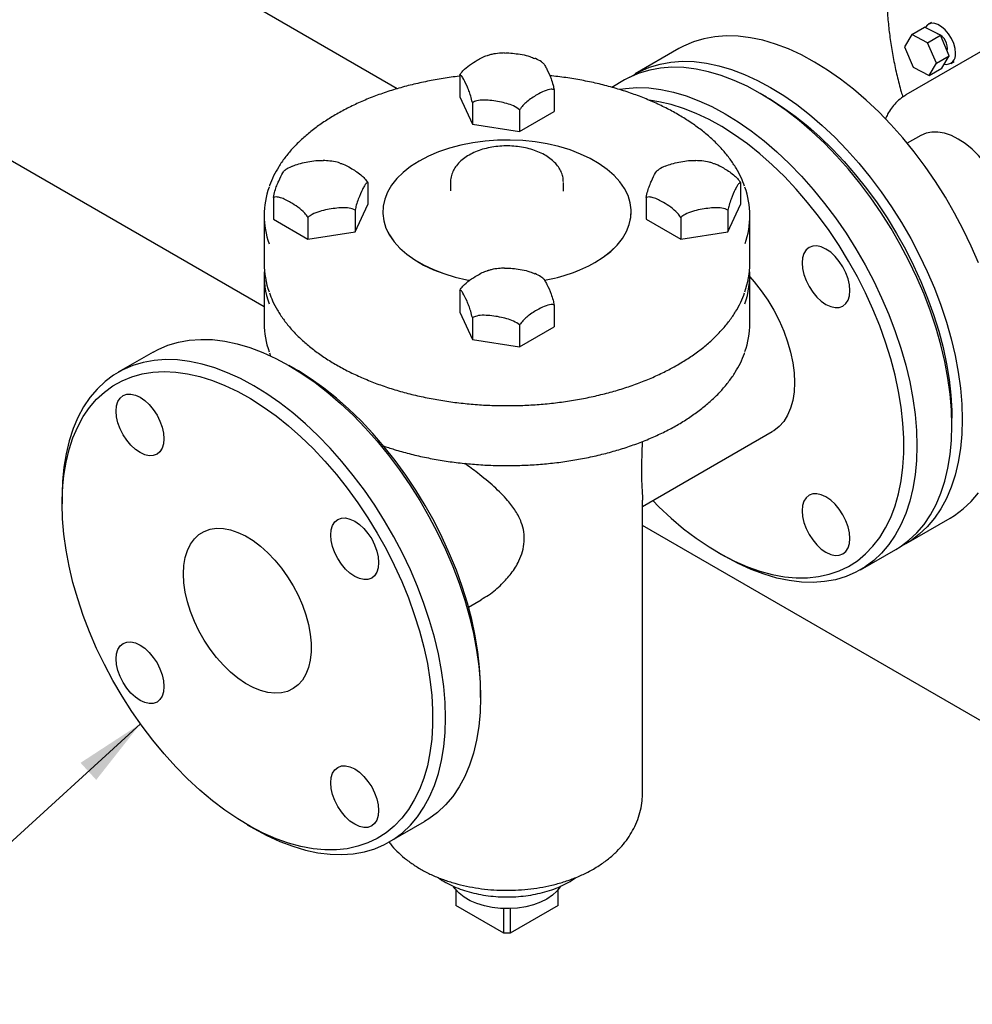
# Model space of a CAD drawing. Units: inches. Extents: x 2 to 196, y 1 to 152.
# Drawn here: x 137 to 148, y 79 to 90 of the extents above; entities that cross this region are included whole.
import ezdxf

# ---------------------------------------------------------------- set-up
doc = ezdxf.new("R2010")
doc.units = ezdxf.units.IN
doc.header["$MEASUREMENT"] = 0
doc.layers.add('DIMENSION', color=7, linetype='Continuous')
doc.dimstyles.get("Standard").update_dxf_attribs({"dimtxt": 0.18, "dimasz": 0.18, "dimexe": 0.18, "dimexo": 0.0625, "dimgap": 0.09, "dimtad": 0, "dimtih": 1, "dimtoh": 1, "dimdec": 4, "dimzin": 0, "dimdsep": 46, "dimtxsty": 'Standard', "dimcen": 0.09, "dimadec": 0, "dimazin": 0, "dimtfac": 1, "dimtdec": 4, "dimtofl": 0, "dimtmove": 0, "dimatfit": 3, "dimfxl": 0, "dimtolj": 1, "dimtzin": 0, "dimarcsym": 0})

msp = doc.modelspace()

# ---------------------------------------------------------------- linework, layer by layer
at = {"color": 7, "linetype": 'Continuous', "lineweight": 25}
for p, q in [((141.513, 89.074), (127.613, 97.098)), ((140.04, 86.659), (126.199, 94.649)), ((147.424, 89.807), (147.389, 89.786)), ((147.205, 89.674), (147.125, 89.538)), ((147.205, 89.674), (147.347, 89.756)), ((147.382, 89.583), (147.205, 89.674)), ((147.523, 89.665), (147.347, 89.756)), ((147.382, 89.583), (147.523, 89.665)), ((147.478, 89.356), (147.382, 89.583)), ((147.62, 89.438), (147.523, 89.665)), ((144.63, 89.517), (144.144, 89.237)), ((147.125, 89.538), (147.222, 89.312)), ((147.991, 89.495), (147.142, 89.004)), ((147.398, 89.221), (147.478, 89.356)), ((147.478, 89.356), (147.62, 89.438)), ((147.54, 89.302), (147.62, 89.438)), ((147.639, 89.353), (147.674, 89.374)), ((147.222, 89.312), (147.398, 89.221)), ((147.398, 89.221), (147.54, 89.302)), ((142.204, 89.223), (142.204, 88.982)), ((144.029, 89.171), (143.887, 89.088)), ((143.25, 89.061), (143.25, 88.82)), ((145.6, 88.981), (145.529, 89.022)), ((142.204, 88.982), (142.344, 88.68)), ((142.344, 88.921), (142.344, 88.68)), ((142.867, 88.84), (142.867, 88.6)), ((142.867, 88.6), (143.25, 88.82)), ((142.344, 88.68), (142.867, 88.6)), ((147.306, 88.557), (147.157, 88.47)), ((142.102, 88.037), (142.102, 87.943)), ((143.352, 87.943), (143.352, 88.037)), ((141.187, 88.032), (141.187, 87.792)), ((143.352, 87.938), (143.352, 87.943)), ((145.312, 88.032), (145.312, 87.792)), ((140.142, 87.871), (140.142, 87.63)), ((144.267, 87.871), (144.267, 87.63)), ((141.047, 87.49), (141.187, 87.792)), ((141.047, 87.731), (141.047, 87.49)), ((141.352, 87.712), (141.352, 87.711)), ((144.102, 87.711), (144.102, 87.712)), ((145.172, 87.49), (145.312, 87.792)), ((145.172, 87.731), (145.172, 87.49)), ((140.04, 87.67), (140.04, 87.139)), ((140.142, 87.63), (140.525, 87.409)), ((140.525, 87.65), (140.525, 87.409)), ((144.267, 87.63), (144.65, 87.409)), ((144.65, 87.65), (144.65, 87.409)), ((145.415, 87.139), (145.415, 87.67)), ((140.525, 87.409), (141.047, 87.49)), ((144.65, 87.409), (145.172, 87.49)), ((140.04, 87.006), (140.04, 86.476)), ((145.415, 86.476), (145.415, 87.006)), ((142.204, 86.842), (142.204, 86.601)), ((143.25, 86.68), (143.25, 86.439)), ((142.204, 86.601), (142.344, 86.299)), ((142.344, 86.54), (142.344, 86.299)), ((142.867, 86.459), (142.867, 86.218)), ((142.867, 86.218), (143.25, 86.439)), ((142.344, 86.299), (142.867, 86.218)), ((138.814, 86.16), (138.425, 85.936)), ((140.098, 86.15), (140.112, 86.115)), ((140.385, 85.97), (140.314, 86.011)), ((147.65, 85.348), (147.65, 85.429)), ((144.227, 84.45), (145.663, 85.279)), ((137.804, 84.562), (137.804, 84.48)), ((144.227, 81.28), (144.227, 84.52)), ((151.655, 79.953), (144.227, 84.241)), ((147.144, 84.041), (147.63, 84.321)), ((145.069, 83.939), (145.14, 83.898)), ((146.64, 83.75), (147.029, 83.974)), ((142.302, 83.338), (142.442, 83.419)), ((142.435, 82.337), (142.435, 82.419)), ((141.425, 80.739), (141.814, 80.964)), ((139.854, 80.929), (139.925, 80.888)), ((142.161, 80.208), (142.161, 80.035)), ((143.293, 80.035), (143.293, 80.208)), ((142.692, 79.729), (142.161, 80.035)), ((142.692, 79.729), (142.692, 80.002)), ((143.293, 80.035), (142.762, 79.729)), ((142.762, 80.002), (142.762, 79.729)), ((142.762, 79.729), (142.692, 79.729))]:
    msp.add_line(p, q, dxfattribs=at)
at = {"color": 7, "linetype": 'Continuous', "lineweight": 25, "flags": 128}
for points in [[(147.691, 89.468), (147.686, 89.52), (147.671, 89.574), (147.646, 89.629), (147.614, 89.68), (147.577, 89.724), (147.535, 89.76), (147.493, 89.785), (147.451, 89.797), (147.414, 89.796), (147.382, 89.781), (147.358, 89.755), (147.355, 89.751)], [(147.943, 87.146), (147.863, 87.332), (147.776, 87.515), (147.68, 87.696), (147.578, 87.874), (147.469, 88.047), (147.353, 88.214), (147.232, 88.376), (147.106, 88.531), (146.975, 88.678), (146.84, 88.817), (146.702, 88.948), (146.562, 89.069), (146.419, 89.179), (146.275, 89.28), (146.13, 89.369), (145.985, 89.447), (145.841, 89.513), (145.698, 89.567), (145.558, 89.609), (145.42, 89.638), (145.285, 89.654), (145.154, 89.658), (145.028, 89.649), (144.907, 89.627), (144.791, 89.592), (144.682, 89.545), (144.63, 89.517)], [(144.088, 89.202), (144.094, 89.206), (144.196, 89.265), (144.305, 89.312), (144.421, 89.346), (144.542, 89.368), (144.668, 89.377), (144.799, 89.373), (144.934, 89.357), (145.072, 89.328), (145.212, 89.286), (145.355, 89.232), (145.499, 89.166), (145.644, 89.088)], [(147.029, 83.974), (147.079, 84.005), (147.175, 84.077), (147.262, 84.159), (147.342, 84.253), (147.413, 84.358), (147.475, 84.473), (147.528, 84.598), (147.572, 84.732), (147.606, 84.875), (147.631, 85.026), (147.645, 85.183), (147.65, 85.348), (147.645, 85.518), (147.631, 85.693), (147.606, 85.872), (147.572, 86.054), (147.528, 86.239), (147.475, 86.425), (147.413, 86.612), (147.342, 86.799), (147.262, 86.985), (147.175, 87.168), (147.079, 87.349), (146.977, 87.527), (146.868, 87.7), (146.752, 87.867), (146.631, 88.029), (146.505, 88.184), (146.374, 88.331), (146.239, 88.47), (146.101, 88.601), (145.961, 88.722), (145.818, 88.832), (145.674, 88.933), (145.529, 89.022), (145.384, 89.1), (145.24, 89.166), (145.097, 89.22), (144.957, 89.262), (144.819, 89.291), (144.684, 89.307), (144.553, 89.311), (144.427, 89.302), (144.306, 89.28), (144.19, 89.245), (144.081, 89.199), (144.029, 89.171)], [(143.976, 89.068), (144.038, 89.077), (144.164, 89.086), (144.295, 89.083), (144.43, 89.066), (144.568, 89.037), (144.709, 88.995), (144.851, 88.941), (144.995, 88.875), (145.14, 88.797), (145.285, 88.708), (145.429, 88.608), (145.572, 88.497), (145.712, 88.376), (145.851, 88.246), (145.985, 88.107), (146.116, 87.959), (146.242, 87.805), (146.363, 87.643), (146.479, 87.475), (146.588, 87.302), (146.69, 87.125), (146.786, 86.944), (146.873, 86.76), (146.953, 86.574), (147.024, 86.388), (147.086, 86.201), (147.139, 86.014), (147.183, 85.83), (147.217, 85.647), (147.242, 85.468), (147.257, 85.293), (147.261, 85.123), (147.257, 84.959), (147.242, 84.801), (147.217, 84.65), (147.183, 84.508), (147.139, 84.374), (147.086, 84.249), (147.024, 84.134), (146.953, 84.029), (146.873, 83.935), (146.786, 83.852), (146.69, 83.781), (146.588, 83.722), (146.479, 83.675), (146.363, 83.64), (146.242, 83.619), (146.116, 83.609), (145.985, 83.613), (145.851, 83.63), (145.712, 83.659), (145.572, 83.7), (145.429, 83.754), (145.285, 83.82), (145.14, 83.898), (145.14, 83.898)], [(145.644, 89.088), (145.789, 88.999), (145.933, 88.899), (146.076, 88.788), (146.216, 88.667), (146.354, 88.537), (146.489, 88.398), (146.62, 88.25), (146.746, 88.095), (146.867, 87.934), (146.983, 87.766), (147.092, 87.593), (147.194, 87.416), (147.289, 87.235), (147.377, 87.051), (147.456, 86.865), (147.527, 86.678), (147.59, 86.491), (147.643, 86.305), (147.687, 86.12), (147.721, 85.938), (147.746, 85.759), (147.76, 85.584), (147.765, 85.414), (147.76, 85.25), (147.746, 85.092), (147.721, 84.941), (147.687, 84.799), (147.643, 84.664), (147.59, 84.54), (147.527, 84.424), (147.456, 84.32), (147.377, 84.226), (147.289, 84.143), (147.194, 84.072), (147.092, 84.013), (147.085, 84.009)], [(144.34, 84.515), (144.409, 84.447), (144.544, 84.321), (144.682, 84.205), (144.822, 84.099), (144.963, 84.004), (145.105, 83.919), (145.246, 83.846), (145.387, 83.784), (145.526, 83.735), (145.663, 83.698), (145.797, 83.673), (145.927, 83.661), (146.054, 83.661), (146.175, 83.675), (146.292, 83.7), (146.403, 83.738), (146.507, 83.788), (146.604, 83.851), (146.694, 83.925), (146.777, 84.01), (146.851, 84.106), (146.917, 84.213), (146.974, 84.33), (147.022, 84.456), (147.06, 84.591), (147.09, 84.734), (147.109, 84.885), (147.119, 85.042), (147.119, 85.206), (147.109, 85.374), (147.09, 85.548), (147.06, 85.724), (147.022, 85.904), (146.974, 86.085), (146.917, 86.268), (146.851, 86.451), (146.777, 86.633), (146.694, 86.813), (146.604, 86.991), (146.507, 87.166), (146.403, 87.337), (146.292, 87.503), (146.175, 87.663), (146.054, 87.816), (145.927, 87.963), (145.797, 88.101), (145.663, 88.231), (145.526, 88.352), (145.387, 88.463), (145.246, 88.564), (145.105, 88.654), (144.963, 88.733), (144.822, 88.8), (144.682, 88.856), (144.544, 88.899), (144.409, 88.93), (144.302, 88.946)], [(145.6, 88.981), (145.635, 88.96), (145.777, 88.87), (145.917, 88.769), (146.056, 88.658), (146.193, 88.538), (146.327, 88.408), (146.457, 88.269), (146.584, 88.122), (146.706, 87.969), (146.822, 87.809), (146.933, 87.643), (147.037, 87.472), (147.135, 87.297), (147.225, 87.119), (147.307, 86.939), (147.382, 86.757), (147.447, 86.574), (147.504, 86.392), (147.552, 86.21), (147.591, 86.03), (147.62, 85.854), (147.639, 85.681), (147.649, 85.512), (147.65, 85.429)], [(148.308, 87.499), (148.303, 87.59), (148.288, 87.686), (148.263, 87.784), (148.229, 87.883), (148.187, 87.982), (148.136, 88.077), (148.078, 88.169), (148.015, 88.255), (147.946, 88.334), (147.873, 88.405), (147.798, 88.466), (147.721, 88.516), (147.644, 88.554), (147.569, 88.58), (147.496, 88.594), (147.428, 88.594), (147.364, 88.582), (147.306, 88.557)], [(143.699, 87.15), (143.793, 87.21), (143.875, 87.275), (143.946, 87.344), (144.004, 87.417), (144.049, 87.493), (144.081, 87.571), (144.098, 87.651), (144.102, 87.732), (144.091, 87.812), (144.067, 87.891), (144.028, 87.968), (143.977, 88.043), (143.912, 88.114), (143.835, 88.181), (143.747, 88.244), (143.649, 88.3), (143.541, 88.351), (143.425, 88.396), (143.301, 88.433), (143.172, 88.463), (143.038, 88.485), (142.901, 88.499), (142.762, 88.505), (142.623, 88.503), (142.485, 88.493), (142.349, 88.475), (142.217, 88.449), (142.091, 88.415), (141.97, 88.374), (141.858, 88.327), (141.755, 88.273), (141.661, 88.213), (141.579, 88.148), (141.508, 88.079), (141.45, 88.006), (141.405, 87.93), (141.374, 87.852), (141.356, 87.772), (141.353, 87.691), (141.363, 87.611), (141.388, 87.532), (141.426, 87.455), (141.478, 87.38), (141.542, 87.309), (141.619, 87.242), (141.707, 87.179), (141.805, 87.123), (141.913, 87.072), (142.03, 87.027), (142.153, 86.99), (142.282, 86.96), (142.316, 86.954)], [(141.352, 87.711), (141.353, 87.691), (141.363, 87.61), (141.388, 87.531), (141.426, 87.454), (141.478, 87.379), (141.542, 87.308), (141.619, 87.241), (141.707, 87.179), (141.805, 87.122), (141.913, 87.071), (142.03, 87.027), (142.153, 86.989), (142.282, 86.96), (142.315, 86.953)], [(143.699, 87.149), (143.793, 87.209), (143.875, 87.274), (143.946, 87.343), (144.004, 87.416), (144.049, 87.492), (144.081, 87.571), (144.098, 87.65), (144.102, 87.711)], [(145.992, 87.146), (145.997, 87.083), (146.012, 87.017), (146.036, 86.95), (146.069, 86.885), (146.11, 86.823), (146.155, 86.768), (146.205, 86.722), (146.257, 86.687), (146.309, 86.663), (146.358, 86.651), (146.404, 86.653), (146.444, 86.668), (146.477, 86.695), (146.502, 86.734), (146.517, 86.783), (146.522, 86.84), (146.517, 86.902), (146.502, 86.969), (146.477, 87.036), (146.444, 87.101), (146.404, 87.162), (146.358, 87.217), (146.309, 87.263), (146.257, 87.299), (146.205, 87.323), (146.155, 87.334), (146.11, 87.332), (146.069, 87.318), (146.036, 87.29), (146.012, 87.251), (145.997, 87.203), (145.992, 87.146)], [(145.415, 86.992), (145.463, 86.937), (145.541, 86.838), (145.613, 86.732), (145.679, 86.622), (145.738, 86.508), (145.789, 86.392), (145.832, 86.274), (145.865, 86.157), (145.889, 86.042), (145.904, 85.93), (145.909, 85.822), (145.904, 85.72), (145.889, 85.625), (145.865, 85.538), (145.832, 85.46), (145.789, 85.392), (145.738, 85.334), (145.679, 85.288), (145.663, 85.279)], [(138.814, 86.16), (138.866, 86.188), (138.975, 86.235), (139.091, 86.269), (139.212, 86.291), (139.338, 86.3), (139.469, 86.297), (139.604, 86.28), (139.742, 86.251), (139.883, 86.209), (140.025, 86.155), (140.169, 86.089), (140.314, 86.011), (140.459, 85.922), (140.603, 85.822), (140.746, 85.711), (140.886, 85.59), (141.025, 85.46), (141.159, 85.321), (141.29, 85.173), (141.416, 85.019), (141.537, 84.857), (141.653, 84.689), (141.762, 84.516), (141.864, 84.339), (141.96, 84.158), (142.047, 83.974), (142.127, 83.788), (142.198, 83.602), (142.26, 83.415), (142.313, 83.228), (142.357, 83.044), (142.391, 82.861), (142.416, 82.682), (142.431, 82.507), (142.435, 82.337), (142.431, 82.173), (142.416, 82.015), (142.391, 81.864), (142.357, 81.722), (142.313, 81.588), (142.26, 81.463), (142.198, 81.348), (142.127, 81.243), (142.047, 81.149), (141.96, 81.066), (141.864, 80.995), (141.814, 80.964)], [(139.925, 80.888), (139.925, 80.888), (140.07, 80.81), (140.214, 80.744), (140.357, 80.69), (140.498, 80.648), (140.636, 80.619), (140.77, 80.603), (140.901, 80.599), (141.027, 80.608), (141.149, 80.63), (141.264, 80.664), (141.373, 80.711), (141.476, 80.77), (141.571, 80.841), (141.658, 80.924), (141.738, 81.018), (141.809, 81.123), (141.871, 81.238), (141.924, 81.363), (141.968, 81.497), (142.002, 81.64), (142.027, 81.791), (142.042, 81.948), (142.047, 82.113), (142.042, 82.283), (142.027, 82.458), (142.002, 82.637), (141.968, 82.819), (141.924, 83.004), (141.871, 83.19), (141.809, 83.377), (141.738, 83.564), (141.658, 83.75), (141.571, 83.933), (141.476, 84.114), (141.373, 84.292), (141.264, 84.465), (141.149, 84.632), (141.027, 84.794), (140.901, 84.949), (140.77, 85.096), (140.636, 85.235), (140.498, 85.366), (140.357, 85.487), (140.214, 85.597), (140.07, 85.698), (139.925, 85.787), (139.78, 85.865), (139.636, 85.931), (139.494, 85.985), (139.353, 86.027), (139.215, 86.056), (139.08, 86.072), (138.949, 86.076), (138.823, 86.067), (138.702, 86.045), (138.586, 86.01), (138.477, 85.963), (138.375, 85.904), (138.28, 85.833), (138.192, 85.75), (138.113, 85.656), (138.042, 85.552), (137.98, 85.437), (137.926, 85.312), (137.883, 85.177), (137.848, 85.035), (137.824, 84.884), (137.809, 84.726), (137.804, 84.562)], [(142.435, 82.419), (142.434, 82.501), (142.424, 82.67), (142.405, 82.843), (142.376, 83.02), (142.337, 83.2), (142.289, 83.381), (142.232, 83.564), (142.167, 83.746), (142.092, 83.928), (142.01, 84.109), (141.92, 84.287), (141.822, 84.462), (141.718, 84.632), (141.607, 84.798), (141.491, 84.958), (141.369, 85.112), (141.243, 85.258), (141.112, 85.397), (140.978, 85.527), (140.841, 85.648), (140.702, 85.759), (140.562, 85.86), (140.42, 85.95), (140.385, 85.97)], [(137.804, 84.48), (137.809, 84.641), (137.823, 84.795), (137.848, 84.942), (137.882, 85.081), (137.925, 85.212), (137.977, 85.333), (138.039, 85.445), (138.109, 85.547), (138.187, 85.638), (138.274, 85.717), (138.367, 85.785), (138.468, 85.842), (138.576, 85.886), (138.69, 85.918), (138.809, 85.937), (138.933, 85.944), (139.062, 85.938), (139.194, 85.92), (139.329, 85.889), (139.467, 85.845), (139.607, 85.79), (139.748, 85.723), (139.89, 85.644), (140.031, 85.554), (140.172, 85.453), (140.311, 85.342), (140.448, 85.221), (140.582, 85.091), (140.712, 84.952), (140.839, 84.806), (140.96, 84.652), (141.077, 84.492), (141.188, 84.326), (141.292, 84.156), (141.389, 83.981), (141.48, 83.803), (141.562, 83.622), (141.636, 83.44), (141.702, 83.257), (141.759, 83.075), (141.807, 82.893), (141.846, 82.714), (141.875, 82.537), (141.894, 82.364), (141.904, 82.195), (141.904, 82.032), (141.894, 81.874), (141.875, 81.724), (141.846, 81.58), (141.807, 81.445), (141.759, 81.319), (141.702, 81.203), (141.636, 81.096), (141.562, 81), (141.48, 80.914), (141.389, 80.84), (141.292, 80.778), (141.188, 80.728), (141.077, 80.69), (140.96, 80.664), (140.839, 80.651), (140.712, 80.651), (140.582, 80.663), (140.448, 80.687), (140.311, 80.725), (140.172, 80.774), (140.031, 80.835), (139.89, 80.908), (139.748, 80.993), (139.607, 81.089), (139.467, 81.195), (139.329, 81.311), (139.194, 81.436), (139.062, 81.57), (138.933, 81.713), (138.809, 81.863), (138.69, 82.02), (138.576, 82.183), (138.468, 82.352), (138.367, 82.524), (138.274, 82.701), (138.187, 82.88), (138.109, 83.062), (138.039, 83.244), (137.977, 83.427), (137.925, 83.609), (137.882, 83.79), (137.848, 83.968), (137.823, 84.143), (137.809, 84.314), (137.804, 84.48)], [(138.402, 85.506), (138.407, 85.563), (138.422, 85.612), (138.447, 85.651), (138.48, 85.678), (138.52, 85.693), (138.566, 85.695), (138.615, 85.684), (138.667, 85.66), (138.719, 85.624), (138.768, 85.578), (138.814, 85.523), (138.855, 85.462), (138.887, 85.396), (138.912, 85.329), (138.927, 85.263), (138.932, 85.2), (138.927, 85.143), (138.912, 85.095), (138.887, 85.056), (138.855, 85.029), (138.814, 85.014), (138.768, 85.012), (138.719, 85.023), (138.667, 85.047), (138.615, 85.083), (138.566, 85.129), (138.52, 85.184), (138.48, 85.245), (138.447, 85.311), (138.422, 85.378), (138.407, 85.444), (138.402, 85.506)], [(145.992, 84.403), (145.997, 84.341), (146.012, 84.274), (146.036, 84.207), (146.069, 84.142), (146.11, 84.081), (146.155, 84.026), (146.205, 83.98), (146.257, 83.944), (146.309, 83.92), (146.358, 83.909), (146.404, 83.911), (146.444, 83.925), (146.477, 83.953), (146.502, 83.992), (146.517, 84.04), (146.522, 84.097), (146.517, 84.16), (146.502, 84.226), (146.477, 84.293), (146.444, 84.359), (146.404, 84.42), (146.358, 84.475), (146.309, 84.521), (146.257, 84.556), (146.205, 84.58), (146.155, 84.592), (146.11, 84.59), (146.069, 84.575), (146.036, 84.548), (146.012, 84.509), (145.997, 84.46), (145.992, 84.403)], [(147.63, 84.321), (147.68, 84.352), (147.776, 84.423), (147.863, 84.506), (147.943, 84.6)], [(141.307, 83.829), (141.302, 83.772), (141.287, 83.724), (141.262, 83.685), (141.23, 83.658), (141.189, 83.643), (141.143, 83.641), (141.094, 83.652), (141.042, 83.676), (140.99, 83.712), (140.941, 83.758), (140.895, 83.813), (140.855, 83.874), (140.822, 83.939), (140.797, 84.007), (140.782, 84.073), (140.777, 84.135), (140.782, 84.192), (140.797, 84.241), (140.822, 84.28), (140.855, 84.307), (140.895, 84.322), (140.941, 84.324), (140.99, 84.312), (141.042, 84.288), (141.094, 84.253), (141.143, 84.207), (141.189, 84.152), (141.23, 84.091), (141.262, 84.025), (141.287, 83.958), (141.302, 83.892), (141.307, 83.829)], [(139.147, 83.705), (139.152, 83.798), (139.167, 83.885), (139.192, 83.964), (139.225, 84.033), (139.268, 84.091), (139.319, 84.139), (139.377, 84.175), (139.442, 84.198), (139.513, 84.209), (139.589, 84.207), (139.668, 84.192), (139.75, 84.164), (139.834, 84.125), (139.917, 84.074), (140, 84.011), (140.081, 83.939), (140.159, 83.858), (140.232, 83.769), (140.3, 83.673), (140.362, 83.572), (140.417, 83.468), (140.463, 83.36), (140.502, 83.252), (140.531, 83.145), (140.55, 83.039), (140.56, 82.937), (140.56, 82.841), (140.55, 82.75), (140.531, 82.668), (140.502, 82.594), (140.463, 82.53), (140.417, 82.477), (140.362, 82.435), (140.3, 82.405), (140.232, 82.388), (140.159, 82.384), (140.081, 82.392), (140, 82.413), (139.917, 82.447), (139.834, 82.492), (139.75, 82.549), (139.668, 82.616), (139.589, 82.693), (139.513, 82.779), (139.442, 82.871), (139.377, 82.97), (139.319, 83.073), (139.268, 83.179), (139.225, 83.287), (139.192, 83.395), (139.167, 83.502), (139.152, 83.605), (139.147, 83.705)], [(138.932, 82.458), (138.927, 82.401), (138.912, 82.352), (138.887, 82.313), (138.855, 82.286), (138.814, 82.271), (138.768, 82.269), (138.719, 82.281), (138.667, 82.305), (138.615, 82.34), (138.566, 82.386), (138.52, 82.441), (138.48, 82.503), (138.447, 82.568), (138.422, 82.635), (138.407, 82.701), (138.402, 82.764), (138.407, 82.821), (138.422, 82.869), (138.447, 82.908), (138.48, 82.936), (138.52, 82.95), (138.566, 82.952), (138.615, 82.941), (138.667, 82.917), (138.719, 82.881), (138.768, 82.835), (138.814, 82.78), (138.855, 82.719), (138.887, 82.654), (138.912, 82.587), (138.927, 82.52), (138.932, 82.458)], [(140.777, 81.393), (140.782, 81.45), (140.797, 81.498), (140.822, 81.537), (140.855, 81.564), (140.895, 81.579), (140.941, 81.581), (140.99, 81.57), (141.042, 81.546), (141.094, 81.51), (141.143, 81.464), (141.189, 81.409), (141.23, 81.348), (141.262, 81.283), (141.287, 81.215), (141.302, 81.149), (141.307, 81.087), (141.302, 81.03), (141.287, 80.981), (141.262, 80.942), (141.23, 80.915), (141.189, 80.9), (141.143, 80.898), (141.094, 80.91), (141.042, 80.934), (140.99, 80.969), (140.941, 81.015), (140.895, 81.07), (140.855, 81.131), (140.822, 81.197), (140.797, 81.264), (140.782, 81.33), (140.777, 81.393)], [(143.321, 80.249), (143.317, 80.243), (143.28, 80.193), (143.23, 80.148), (143.169, 80.107), (143.098, 80.072), (143.019, 80.043), (142.934, 80.021), (142.843, 80.007), (142.751, 80.001), (142.657, 80.003), (142.565, 80.013), (142.477, 80.031), (142.395, 80.056), (142.319, 80.088), (142.253, 80.126), (142.198, 80.17), (142.154, 80.218), (142.137, 80.243)]]:
    msp.add_lwpolyline(points, dxfattribs=at)
at = {"color": 7, "linetype": 'Continuous', "lineweight": 25}
for centre, radius, start, end in [((147.433, 89.523), 0.168, 348.2922, 70.1939), ((147.586, 89.449), 0.106, 258.4563, 10.148), ((140.96, 87.67), 0.92, 160.034, 199.8338), ((144.495, 87.67), 0.92, 340.3907, 19.9116), ((140.972, 87.142), 0.932, 180.1986, 199.9031), ((140.961, 87.007), 0.921, 175.9256, 199.9396), ((142.85, 88.679), 1.749, 279.6197, 299.0503), ((142.85, 88.678), 1.748, 279.6354, 299.0509), ((144.486, 87.142), 0.928, 340.0462, 359.8475), ((144.49, 87.008), 0.924, 340.0333, 4.0378), ((140.966, 86.478), 0.926, 180.1299, 200.0076), ((144.486, 86.478), 0.929, 340.3072, 359.8405)]:
    msp.add_arc(centre, radius, start, end, dxfattribs=at)
for points, knots in [([(146.966, 90.601), (146.965, 90.595), (146.954, 90.538), (146.942, 90.425), (146.931, 90.261), (146.929, 90.093), (146.935, 89.922), (146.95, 89.749), (146.973, 89.573), (147.003, 89.396), (147.042, 89.218), (147.077, 89.079), (147.101, 89), (147.107, 88.981)], [0, 0, 0, 0, 0.011523, 0.118059, 0.224745, 0.331426, 0.437945, 0.544225, 0.650207, 0.755834, 0.861043, 0.965745, 1, 1, 1, 1]), ([(142.699, 89.469), (142.681, 89.468), (142.634, 89.467), (142.572, 89.457), (142.532, 89.446), (142.518, 89.442)], [0, 0, 0, 0, 0.302138, 0.750102, 1, 1, 1, 1]), ([(142.7, 89.468), (142.709, 89.469), (142.745, 89.471), (142.839, 89.46), (142.944, 89.446), (143.017, 89.415), (143.035, 89.407)], [0, 0, 0, 0, 0.089978, 0.325259, 0.830409, 1, 1, 1, 1]), ([(142.204, 89.223), (142.204, 89.223), (142.215, 89.24), (142.249, 89.284), (142.316, 89.339), (142.406, 89.395), (142.476, 89.434), (142.514, 89.442), (142.518, 89.443)], [0, 0, 0, 0, 0.000354, 0.1294, 0.366823, 0.619876, 0.968535, 1, 1, 1, 1]), ([(143.124, 89.359), (143.118, 89.363), (143.094, 89.381), (143.065, 89.398), (143.038, 89.408), (143.036, 89.408)], [0, 0, 0, 0, 0.1938659, 0.9278083, 1, 1, 1, 1]), ([(143.123, 89.359), (143.124, 89.358), (143.132, 89.356), (143.148, 89.329), (143.177, 89.275), (143.208, 89.206), (143.235, 89.125), (143.246, 89.079), (143.25, 89.061)], [0, 0, 0, 0, 0.043036, 0.200861, 0.363064, 0.711315, 0.885849, 1, 1, 1, 1]), ([(142.204, 89.212), (142.203, 89.212), (142.141, 89.206), (142.021, 89.188), (141.846, 89.157), (141.676, 89.119), (141.51, 89.074), (141.349, 89.023), (141.195, 88.965), (141.048, 88.901), (140.909, 88.831), (140.778, 88.756), (140.656, 88.676), (140.543, 88.591), (140.441, 88.501), (140.349, 88.408), (140.269, 88.311), (140.2, 88.211), (140.144, 88.108), (140.11, 88.036), (140.098, 87.998), (140.098, 87.995)], [0, 0, 0, 0, 0.001547, 0.060006, 0.118476, 0.176959, 0.235458, 0.293976, 0.352514, 0.411074, 0.469657, 0.52826, 0.586881, 0.645509, 0.704127, 0.762711, 0.82123, 0.879647, 0.93792, 0.996013, 1, 1, 1, 1]), ([(142.344, 88.921), (142.339, 88.946), (142.327, 88.995), (142.306, 89.053), (142.277, 89.124), (142.247, 89.185), (142.219, 89.224), (142.208, 89.223), (142.204, 89.223)], [0, 0, 0, 0, 0.139972, 0.28181, 0.427583, 0.740558, 0.897412, 1, 1, 1, 1]), ([(145.357, 87.994), (145.345, 88.026), (145.319, 88.094), (145.264, 88.194), (145.198, 88.294), (145.12, 88.391), (145.031, 88.485), (144.931, 88.575), (144.82, 88.66), (144.7, 88.741), (144.571, 88.817), (144.433, 88.888), (144.288, 88.953), (144.135, 89.012), (143.976, 89.065), (143.811, 89.111), (143.641, 89.151), (143.467, 89.183), (143.319, 89.205), (143.23, 89.214), (143.2, 89.217)], [0, 0, 0, 0, 0.052615, 0.109462, 0.166499, 0.223712, 0.281072, 0.338539, 0.396079, 0.453662, 0.511263, 0.568866, 0.626459, 0.684037, 0.741599, 0.799144, 0.856673, 0.914188, 0.971692, 1, 1, 1, 1]), ([(143.25, 89.061), (143.25, 89.061), (143.24, 89.066), (143.205, 89.07), (143.139, 89.049), (143.048, 89.001), (142.968, 88.949), (142.903, 88.89), (142.879, 88.856), (142.867, 88.84)], [0, 0, 0, 0, 0.000286, 0.104371, 0.29587, 0.499976, 0.781195, 0.895205, 1, 1, 1, 1]), ([(142.867, 88.84), (142.846, 88.856), (142.802, 88.887), (142.724, 88.911), (142.615, 88.936), (142.503, 88.95), (142.399, 88.945), (142.36, 88.928), (142.344, 88.921)], [0, 0, 0, 0, 0.139972, 0.28181, 0.427583, 0.740558, 0.897412, 1, 1, 1, 1]), ([(147.141, 89.003), (147.125, 88.993), (147.085, 88.969), (147.031, 88.921), (146.98, 88.86), (146.941, 88.799), (146.922, 88.756), (146.914, 88.738)], [0, 0, 0, 0, 0.165429, 0.400329, 0.619105, 0.840483, 1, 1, 1, 1]), ([(143.351, 88.042), (143.35, 88.057), (143.349, 88.091), (143.333, 88.143), (143.306, 88.197), (143.267, 88.247), (143.218, 88.293), (143.158, 88.334), (143.089, 88.37), (143.013, 88.399), (142.931, 88.42), (142.846, 88.435), (142.758, 88.441), (142.67, 88.44), (142.582, 88.431), (142.498, 88.415), (142.417, 88.391), (142.342, 88.359), (142.274, 88.321), (142.215, 88.275), (142.168, 88.225), (142.133, 88.17), (142.111, 88.113), (142.101, 88.067), (142.103, 88.042), (142.103, 88.038)], [0, 0, 0, 0, 0.031552, 0.0729813, 0.1147721, 0.1577383, 0.2022676, 0.248198, 0.2949747, 0.3419984, 0.3889162, 0.4356731, 0.4823111, 0.5289118, 0.5755673, 0.6223532, 0.6693753, 0.7167303, 0.7644706, 0.8125177, 0.8603234, 0.9022672, 0.9473157, 0.990577, 1, 1, 1, 1]), ([(140.353, 88.217), (140.377, 88.226), (140.426, 88.245), (140.534, 88.267), (140.626, 88.284), (140.687, 88.278), (140.694, 88.277)], [0, 0, 0, 0, 0.211416, 0.443921, 0.943109, 1, 1, 1, 1]), ([(140.877, 88.251), (140.868, 88.254), (140.833, 88.264), (140.771, 88.274), (140.718, 88.277), (140.694, 88.279)], [0, 0, 0, 0, 0.165817, 0.60876, 1, 1, 1, 1]), ([(144.478, 88.216), (144.501, 88.226), (144.551, 88.245), (144.659, 88.267), (144.751, 88.284), (144.812, 88.278), (144.818, 88.278)], [0, 0, 0, 0, 0.214087, 0.446396, 0.945166, 1, 1, 1, 1]), ([(145.002, 88.251), (144.99, 88.254), (144.952, 88.265), (144.89, 88.275), (144.84, 88.277), (144.818, 88.278)], [0, 0, 0, 0, 0.207495, 0.648656, 1, 1, 1, 1]), ([(140.142, 87.871), (140.148, 87.895), (140.159, 87.944), (140.18, 88.002), (140.209, 88.073), (140.239, 88.131), (140.263, 88.17), (140.27, 88.171), (140.27, 88.171)], [0, 0, 0, 0, 0.155265, 0.3126, 0.474299, 0.821468, 0.99546, 1, 1, 1, 1]), ([(140.354, 88.216), (140.333, 88.207), (140.303, 88.194), (140.278, 88.175), (140.27, 88.17)], [0, 0, 0, 0, 0.700107, 1, 1, 1, 1]), ([(140.877, 88.249), (140.889, 88.246), (140.928, 88.237), (141.007, 88.192), (141.087, 88.141), (141.152, 88.082), (141.176, 88.049), (141.187, 88.032)], [0, 0, 0, 0, 0.121555, 0.37619, 0.727028, 0.869262, 1, 1, 1, 1]), ([(144.267, 87.871), (144.273, 87.895), (144.284, 87.944), (144.305, 88.002), (144.334, 88.073), (144.364, 88.131), (144.388, 88.17), (144.395, 88.171), (144.395, 88.171)], [0, 0, 0, 0, 0.155233, 0.312535, 0.4742, 0.821297, 0.995253, 1, 1, 1, 1]), ([(144.478, 88.216), (144.455, 88.206), (144.425, 88.193), (144.401, 88.174), (144.395, 88.17)], [0, 0, 0, 0, 0.776886, 1, 1, 1, 1]), ([(145.002, 88.249), (145.014, 88.246), (145.053, 88.237), (145.132, 88.192), (145.212, 88.141), (145.277, 88.082), (145.301, 88.049), (145.312, 88.032)], [0, 0, 0, 0, 0.121443, 0.37611, 0.726993, 0.869245, 1, 1, 1, 1]), ([(141.187, 88.032), (141.182, 88.032), (141.17, 88.031), (141.149, 87.999), (141.12, 87.944), (141.09, 87.875), (141.062, 87.795), (141.051, 87.749), (141.047, 87.731)], [0, 0, 0, 0, 0.139972, 0.28181, 0.427583, 0.740558, 0.897412, 1, 1, 1, 1]), ([(145.312, 88.032), (145.307, 88.032), (145.295, 88.031), (145.274, 87.999), (145.245, 87.944), (145.215, 87.875), (145.187, 87.795), (145.176, 87.749), (145.172, 87.731)], [0, 0, 0, 0, 0.139972, 0.28181, 0.427583, 0.740558, 0.897412, 1, 1, 1, 1]), ([(140.525, 87.65), (140.525, 87.65), (140.514, 87.667), (140.479, 87.71), (140.413, 87.765), (140.323, 87.823), (140.243, 87.863), (140.177, 87.879), (140.153, 87.874), (140.142, 87.871)], [0, 0, 0, 0, 0.000286, 0.104371, 0.29587, 0.499976, 0.781195, 0.895205, 1, 1, 1, 1]), ([(144.65, 87.65), (144.65, 87.65), (144.639, 87.667), (144.604, 87.71), (144.538, 87.765), (144.448, 87.823), (144.368, 87.863), (144.302, 87.879), (144.278, 87.874), (144.267, 87.871)], [0, 0, 0, 0, 0.000286, 0.104371, 0.29587, 0.499976, 0.781195, 0.895205, 1, 1, 1, 1]), ([(141.047, 87.731), (141.026, 87.739), (140.982, 87.757), (140.904, 87.757), (140.795, 87.748), (140.683, 87.727), (140.579, 87.691), (140.54, 87.661), (140.525, 87.65)], [0, 0, 0, 0, 0.139972, 0.28181, 0.427583, 0.740558, 0.897412, 1, 1, 1, 1]), ([(145.172, 87.731), (145.151, 87.739), (145.107, 87.757), (145.029, 87.757), (144.92, 87.748), (144.808, 87.727), (144.704, 87.691), (144.665, 87.661), (144.65, 87.65)], [0, 0, 0, 0, 0.139972, 0.2818104, 0.427583, 0.7405576, 0.8974124, 1, 1, 1, 1]), ([(142.204, 86.842), (142.204, 86.842), (142.215, 86.859), (142.249, 86.902), (142.316, 86.958), (142.406, 87.013), (142.476, 87.053), (142.514, 87.061), (142.518, 87.061)], [0, 0, 0, 0, 0.000354, 0.129398, 0.366817, 0.619867, 0.96852, 1, 1, 1, 1]), ([(142.699, 87.088), (142.678, 87.087), (142.628, 87.085), (142.567, 87.075), (142.53, 87.064), (142.518, 87.061)], [0, 0, 0, 0, 0.343408, 0.792879, 1, 1, 1, 1]), ([(142.699, 87.087), (142.709, 87.087), (142.745, 87.09), (142.839, 87.079), (142.945, 87.065), (143.018, 87.033), (143.037, 87.025)], [0, 0, 0, 0, 0.090885, 0.324491, 0.826043, 1, 1, 1, 1]), ([(143.123, 86.978), (143.117, 86.983), (143.091, 87.002), (143.06, 87.016), (143.038, 87.027)], [0, 0, 0, 0, 0.26855, 1, 1, 1, 1]), ([(143.123, 86.977), (143.124, 86.977), (143.132, 86.975), (143.148, 86.947), (143.177, 86.894), (143.208, 86.824), (143.235, 86.744), (143.246, 86.698), (143.25, 86.68)], [0, 0, 0, 0, 0.0429026, 0.20075, 0.3629756, 0.711275, 0.8858336, 1, 1, 1, 1]), ([(142.344, 86.54), (142.339, 86.564), (142.327, 86.614), (142.306, 86.671), (142.277, 86.742), (142.247, 86.803), (142.219, 86.843), (142.208, 86.842), (142.204, 86.842)], [0, 0, 0, 0, 0.139972, 0.28181, 0.427583, 0.740558, 0.897412, 1, 1, 1, 1]), ([(140.098, 86.814), (140.109, 86.785), (140.133, 86.72), (140.185, 86.623), (140.251, 86.523), (140.328, 86.425), (140.416, 86.331), (140.516, 86.241), (140.625, 86.155), (140.745, 86.074), (140.873, 85.997), (141.01, 85.926), (141.155, 85.861), (141.307, 85.801), (141.466, 85.748), (141.631, 85.701), (141.8, 85.661), (141.974, 85.628), (142.151, 85.602), (142.331, 85.582), (142.513, 85.57), (142.696, 85.565), (142.879, 85.568), (143.061, 85.577), (143.241, 85.594), (143.42, 85.618), (143.595, 85.649), (143.766, 85.687), (143.932, 85.731), (144.093, 85.782), (144.248, 85.84), (144.395, 85.903), (144.518, 85.963), (144.59, 86.004), (144.617, 86.019)], [0, 0, 0, 0, 0.026377, 0.057809, 0.089346, 0.120982, 0.152699, 0.184478, 0.216299, 0.248145, 0.280001, 0.311859, 0.343712, 0.375558, 0.407394, 0.43922, 0.471038, 0.502848, 0.534651, 0.56645, 0.598244, 0.630037, 0.661829, 0.693621, 0.725416, 0.757215, 0.789019, 0.820831, 0.85265, 0.88448, 0.916321, 0.948174, 0.980039, 1, 1, 1, 1]), ([(144.617, 86.019), (144.64, 86.033), (144.705, 86.071), (144.807, 86.139), (144.919, 86.225), (145.021, 86.315), (145.111, 86.408), (145.191, 86.506), (145.259, 86.606), (145.316, 86.709), (145.343, 86.779), (145.357, 86.814)], [0, 0, 0, 0, 0.061987, 0.179652, 0.297354, 0.415032, 0.532638, 0.650109, 0.767369, 0.884334, 1, 1, 1, 1]), ([(143.25, 86.68), (143.25, 86.68), (143.24, 86.685), (143.205, 86.689), (143.139, 86.667), (143.048, 86.62), (142.968, 86.568), (142.903, 86.509), (142.879, 86.475), (142.867, 86.459)], [0, 0, 0, 0, 0.000286, 0.104371, 0.29587, 0.499976, 0.781195, 0.895205, 1, 1, 1, 1]), ([(142.867, 86.459), (142.846, 86.474), (142.802, 86.505), (142.724, 86.53), (142.615, 86.555), (142.503, 86.569), (142.399, 86.564), (142.36, 86.547), (142.344, 86.54)], [0, 0, 0, 0, 0.139972, 0.2818104, 0.427583, 0.7405576, 0.8974124, 1, 1, 1, 1]), ([(141.354, 85.123), (141.396, 85.109), (141.49, 85.077), (141.644, 85.035), (141.813, 84.995), (141.988, 84.962), (142.165, 84.936), (142.345, 84.918), (142.527, 84.906), (142.71, 84.902), (142.893, 84.905), (143.075, 84.915), (143.255, 84.932), (143.433, 84.957), (143.608, 84.988), (143.779, 85.027), (143.945, 85.072), (144.105, 85.123), (144.259, 85.181), (144.406, 85.245), (144.546, 85.314), (144.676, 85.389), (144.798, 85.47), (144.911, 85.555), (145.013, 85.644), (145.105, 85.738), (145.185, 85.835), (145.255, 85.935), (145.311, 86.038), (145.345, 86.111), (145.357, 86.151), (145.358, 86.154)], [0, 0, 0, 0, 0.028193, 0.06406, 0.099917, 0.135765, 0.171606, 0.207441, 0.243271, 0.2791, 0.314929, 0.350758, 0.38659, 0.422426, 0.458269, 0.49412, 0.52998, 0.565852, 0.601736, 0.637635, 0.673546, 0.709471, 0.745406, 0.781346, 0.817279, 0.853192, 0.889065, 0.924875, 0.960597, 0.996208, 1, 1, 1, 1]), ([(144.223, 85.169), (144.222, 85.153), (144.221, 85.094), (144.217, 84.995), (144.215, 84.877), (144.215, 84.771), (144.219, 84.672), (144.224, 84.589), (144.229, 84.537), (144.227, 84.521), (144.227, 84.52)], [0, 0, 0, 0, 0.050937, 0.191496, 0.335709, 0.476461, 0.621758, 0.802181, 0.987625, 1, 1, 1, 1]), ([(142.441, 83.423), (142.469, 83.438), (142.551, 83.483), (142.664, 83.582), (142.779, 83.709), (142.856, 83.833), (142.902, 83.953), (142.922, 84.062), (142.917, 84.17), (142.887, 84.284), (142.826, 84.401), (142.726, 84.533), (142.585, 84.673), (142.422, 84.809), (142.307, 84.893), (142.259, 84.928)], [0, 0, 0, 0, 0.0496165, 0.1447072, 0.2267553, 0.3106386, 0.3692427, 0.4293703, 0.4880548, 0.5486343, 0.6238591, 0.7011774, 0.8084274, 0.9187406, 1, 1, 1, 1]), ([(143.684, 80.439), (143.705, 80.452), (143.763, 80.486), (143.851, 80.55), (143.941, 80.629), (144.017, 80.712), (144.079, 80.797), (144.133, 80.888), (144.176, 80.985), (144.207, 81.088), (144.225, 81.187), (144.226, 81.251), (144.226, 81.28)], [0, 0, 0, 0, 0.0677615, 0.1865917, 0.3048672, 0.4083058, 0.5088549, 0.6067994, 0.7129004, 0.8161282, 0.9168166, 1, 1, 1, 1]), ([(141.423, 80.735), (141.427, 80.729), (141.453, 80.693), (141.51, 80.634), (141.593, 80.559), (141.687, 80.489), (141.791, 80.425), (141.903, 80.369), (142.023, 80.32), (142.149, 80.28), (142.279, 80.248), (142.412, 80.224), (142.548, 80.209), (142.684, 80.202), (142.821, 80.204), (142.958, 80.214), (143.093, 80.232), (143.225, 80.259), (143.355, 80.295), (143.48, 80.339), (143.591, 80.388), (143.656, 80.424), (143.684, 80.439)], [0, 0, 0, 0, 0.010568, 0.058627, 0.108102, 0.159008, 0.211164, 0.264217, 0.317747, 0.371322, 0.424744, 0.477953, 0.530972, 0.583874, 0.636756, 0.689725, 0.742866, 0.796297, 0.850131, 0.904452, 0.959292, 1, 1, 1, 1]), ([(141.964, 80.346), (141.967, 80.344), (141.993, 80.323), (142.051, 80.288), (142.138, 80.245), (142.233, 80.208), (142.333, 80.178), (142.439, 80.154), (142.547, 80.139), (142.658, 80.13), (142.77, 80.129), (142.881, 80.136), (142.99, 80.15), (143.096, 80.171), (143.198, 80.2), (143.295, 80.235), (143.384, 80.278), (143.448, 80.314), (143.479, 80.338), (143.485, 80.343)], [0, 0, 0, 0, 0.0090475, 0.0737164, 0.1386813, 0.203642, 0.2684877, 0.3331964, 0.3977862, 0.4622943, 0.526767, 0.5912539, 0.6557919, 0.7204317, 0.7852254, 0.8502208, 0.915452, 0.9809201, 1, 1, 1, 1])]:
    msp.add_open_spline(points, degree=3, knots=knots, dxfattribs=at)

# ---------------------------------------------------------------- leaders
at = {"layer": 'DIMENSION'}
msp.add_leader([(138.671, 82.046), (135.278, 78.942), (133.028, 78.942)], dimstyle='Standard', override={"dimscale": 6, "dimtxt": 0.125, "dimasz": 0.13, "dimexe": 0.125, "dimexo": 0.05, "dimgap": 0.06, "dimdec": 2, "dimadec": 2, "dimtdec": 2}, dxfattribs=at)

doc.saveas('drawing.dxf')
